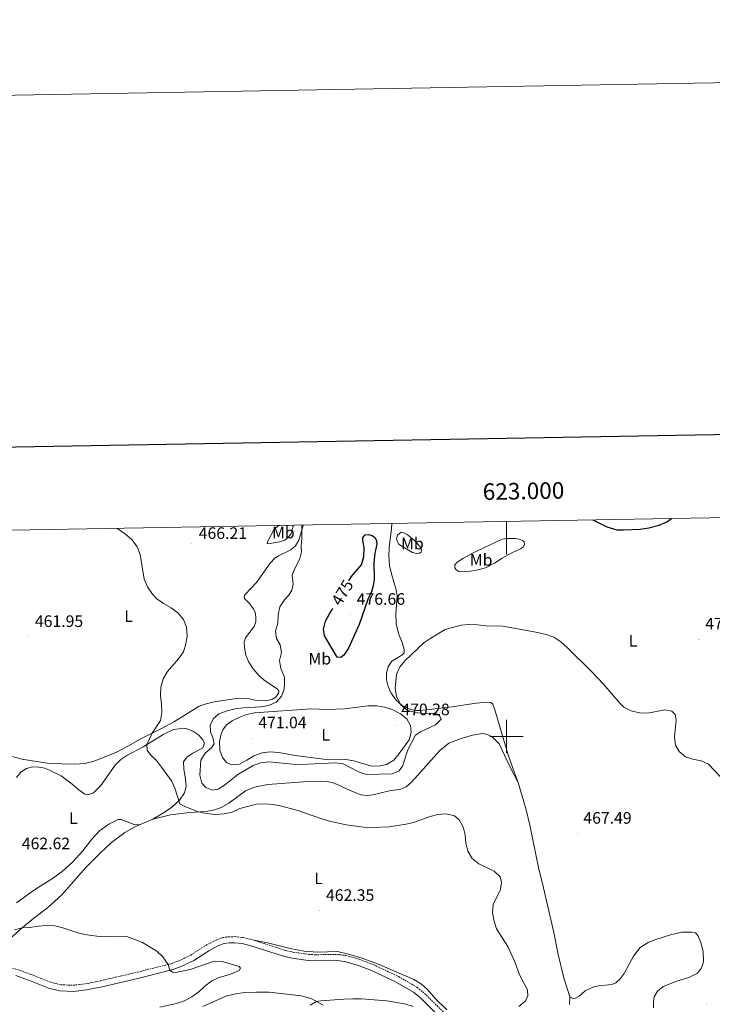
# Model space of a CAD drawing. Units: metres. Extents: x 620824 to 625330, y 4694384 to 4697433.
# Drawn here: x 622706 to 623124, y 4696838 to 4697433 of the extents above; entities that cross this region are included whole.
import ezdxf
from ezdxf.enums import TextEntityAlignment as Align

# ---------------------------------------------------------------- set-up
doc = ezdxf.new("R2010")
doc.units = ezdxf.units.M
doc.header["$MEASUREMENT"] = 0
doc.linetypes.add('TRAZOSX2', pattern=[1.5, 1, -0.5])
for name, color, linetype, lineweight in [('Carátula', 7, 'Continuous', 5), ('Level 21', 19, 'Continuous', 0), ('Level 36', 19, 'Continuous', 40), ('Level 37', 92, 'Continuous', 0), ('Level 4', 36, 'Continuous', 30), ('Level 41', 39, 'Continuous', 0), ('Level 5', 36, 'Continuous', 0), ('Level 61', 19, 'Continuous', 0), ('Level 63', 7, 'Continuous', 0), ('Level 7', 1, 'Continuous', 0)]:
    doc.layers.add(name, color=color, linetype=linetype, lineweight=lineweight)
doc.styles.add('Arial', font='ARIAL.TTF', dxfattribs={"height": 0.2})

# ---------------------------------------------------------------- blocks, each defined once
blk = doc.blocks.new('5PATER')
at = {"layer": 'Carátula', "linetype": 'Continuous', "lineweight": 5}
h = blk.add_hatch(color=250, dxfattribs=at)
edge = h.paths.add_edge_path()
edge.add_ellipse((0, 0), major_axis=(-1.33, -1.34), ratio=0.999422, start_angle=0, end_angle=360)

msp = doc.modelspace()

# ---------------------------------------------------------------- linework, layer by layer
at = {"layer": 'Level 21', "color": 19, "linetype": 'TRAZOSX2', "lineweight": 0}
for points in [[(622684.53, 4696863.9, 458.12), (622693.23, 4696862.23, 458.12), (622704.91, 4696859.26, 458.4), (622714.39, 4696855.82, 458.63), (622725.38, 4696851.45, 459.22), (622730.98, 4696850.12, 459.31), (622738.46, 4696849.79, 459.48), (622745.88, 4696850.65, 459.51), (622755.17, 4696852.55, 459.74), (622777.41, 4696857.74, 459.85), (622797.63, 4696862.83, 460.02), (622802.33, 4696864.51, 460.11), (622809.49, 4696868.05, 460.21), (622818.51, 4696873.86, 460.56), (622824.79, 4696877.09, 460.62), (622828.7, 4696878.56, 460.64), (622832.33, 4696879.08, 460.64), (622836.05, 4696879.13, 460.7), (622841.01, 4696878.55, 460.75), (622846.72, 4696877.25, 460.86)], [(622846.72, 4696877.25, 460.86), (622866.49, 4696870.82, 461.04), (622871.35, 4696869.7, 461.07), (622880.66, 4696868.41, 461.37), (622884.47, 4696868.19, 461.58), (622898.03, 4696868.43, 462.2), (622902.97, 4696867.77, 462.5), (622911.18, 4696865.51, 462.68), (622919.6, 4696862.27, 463), (622934.78, 4696855.06, 463.25), (622946.01, 4696848.65, 463.53), (622950.54, 4696844.87, 463.62), (622961.92, 4696833.68, 464.04)]]:
    msp.add_polyline3d(points, dxfattribs=at)
at = {"layer": 'Level 21', "color": 19, "linetype": 'Continuous', "lineweight": 0}
for points in [[(622811.31, 4696864.83, 460.21), (622820.36, 4696870.66, 460.56), (622826.29, 4696873.7, 460.62), (622829.63, 4696874.96, 460.64), (622832.62, 4696875.39, 460.64), (622835.86, 4696875.43, 460.7), (622840.39, 4696874.9, 460.75), (622845.73, 4696873.68, 460.86), (622865.5, 4696867.26, 461.04), (622870.69, 4696866.06, 461.07), (622880.3, 4696864.73, 461.37), (622884.4, 4696864.49, 461.58), (622897.81, 4696864.73, 462.2), (622902.23, 4696864.14, 462.5), (622910.02, 4696861.99, 462.68), (622918.14, 4696858.87, 463), (622933.07, 4696851.78, 463.25), (622943.89, 4696845.61, 463.53), (622948.05, 4696842.13, 463.62), (622959.39, 4696830.97, 464.04)], [(622703.82, 4696855.72, 458.4), (622713.08, 4696852.36, 458.63), (622724.27, 4696847.92, 459.22), (622730.47, 4696846.44, 459.31), (622738.59, 4696846.08, 459.48), (622746.47, 4696846.99, 459.51), (622755.96, 4696848.94, 459.74), (622778.29, 4696854.14, 459.85), (622798.7, 4696859.29, 460.02), (622803.77, 4696861.09, 460.11), (622811.31, 4696864.83, 460.21)]]:
    msp.add_polyline3d(points, dxfattribs=at)
at = {"layer": 'Level 36', "color": 92, "linetype": 'Continuous', "lineweight": 0}
for points in [[(622877.38, 4697127.61, 470.05), (622877.27, 4697127.37, 470.06), (622874.79, 4697118.33, 469.91), (622872.74, 4697115.09, 469.69), (622869.84, 4697112.58, 469.35), (622862.37, 4697108.94, 468.58), (622860.16, 4697107.48, 468.3), (622857.45, 4697104.64, 468.16), (622849.09, 4697092.96, 467.53), (622842.21, 4697085.57, 467.28), (622841.71, 4697084.58, 467.25), (622841.94, 4697083.17, 467.25), (622844.76, 4697080.32, 467.36), (622847.16, 4697077.21, 467.39), (622848.31, 4697074.97, 467.45), (622848.77, 4697072.09, 467.45), (622848.69, 4697069.33, 467.42), (622847.69, 4697066.37, 467.33), (622842.54, 4697059.42, 467.3), (622841.69, 4697056.8, 467.3), (622841.88, 4697053.69, 467.36), (622842.79, 4697049.02, 467.39), (622844.56, 4697044.79, 467.56), (622847.09, 4697040.72, 467.82), (622850.55, 4697036.79, 468.13), (622854.53, 4697033.3, 468.52), (622861.68, 4697028.75, 469.4), (622862.58, 4697027.54, 469.52), (622862.45, 4697026.03, 469.52), (622860.81, 4697023.72, 469.57), (622858.47, 4697022.26, 469.4), (622854.42, 4697021.43, 469.01), (622849.13, 4697021.69, 468.55), (622843.97, 4697022.94, 468.3), (622838.18, 4697022.97, 467.87)], [(622871.33, 4697127.51, 469.58), (622871.11, 4697125.97, 469.57), (622869.77, 4697122.14, 469.57), (622868.25, 4697119.95, 469.46), (622866.3, 4697118.44, 469.23), (622862.94, 4697117.36, 468.95), (622856.21, 4697116.22, 468.21), (622855.66, 4697116.42, 468.18), (622855.94, 4697117.88, 468.32), (622859.74, 4697125.08, 468.47), (622862.02, 4697126.88, 468.64), (622863.11, 4697127.36, 468.73)], [(623007.04, 4696972.08, 467.84), (623003.96, 4696980.23, 468.16), (623000.93, 4696989.41, 468.3), (622996.25, 4697005.12, 467.9), (622993.09, 4697016.05, 468.41), (622991.81, 4697019.38, 468.58), (622990.49, 4697020.37, 468.7), (622988.66, 4697020.6, 468.72), (622981.7, 4697020.1, 468.75), (622967.19, 4697017.86, 468.95), (622951.6, 4697016, 469.69), (622947.62, 4697015.57, 469.74), (622944.75, 4697015.62, 469.77), (622940.65, 4697016.75, 469.86), (622937.02, 4697018.63, 469.94), (622933.47, 4697021.94, 470.11), (622930.4, 4697026.04, 470.2), (622928.52, 4697030.16, 470.42), (622927.55, 4697034.2, 470.45), (622927.52, 4697038.2, 470.51), (622928.53, 4697041.96, 470.51), (622930.91, 4697045.35, 470.48), (622936.87, 4697049.04, 470.25), (622938.23, 4697050.49, 470.23), (622938.29, 4697052.4, 470.34), (622936.97, 4697056.68, 470.54), (622934.78, 4697062.01, 470.74), (622933.34, 4697067.85, 471.13), (622933.21, 4697074.14, 471.44), (622933.95, 4697084.73, 471.87), (622933.53, 4697088.43, 472.15), (622930.62, 4697098.06, 472.49), (622929.5, 4697103.15, 472.55), (622929.03, 4697108.69, 472.69), (622929.2, 4697114, 472.83), (622930.61, 4697125.47, 473.77), (622930.75, 4697128.56, 473.81)], [(622944.01, 4697118.53, 473.68), (622948.2, 4697114.14, 473.46), (622948.76, 4697112.4, 473.17), (622948.53, 4697111.15, 472.92), (622947.48, 4697110.48, 472.8), (622945.81, 4697110.35, 472.72), (622943.35, 4697110.95, 472.69), (622937.12, 4697114.54, 472.92), (622935.12, 4697116.1, 473.06), (622934.19, 4697117.42, 473.17), (622933.71, 4697119.3, 473.51), (622934.3, 4697121.46, 473.8), (622936.49, 4697123.17, 473.74), (622937.57, 4697123.1, 473.8), (622939.98, 4697121.93, 473.77), (622944.01, 4697118.53, 473.68)], [(622986.38, 4697113.88, 473.8), (622997.45, 4697119.04, 474.16), (623000.21, 4697119.5, 474.22), (623005.26, 4697119.52, 474.19), (623007.75, 4697119.03, 474.08), (623009.63, 4697118.2, 473.77), (623010.6, 4697117.34, 473.51), (623010.86, 4697115.85, 473.4), (623010.36, 4697114.46, 473.32), (623008.48, 4697113.19, 473.14), (623003.33, 4697110.84, 472.8), (622997.37, 4697107.57, 472.55), (622992.8, 4697104.48, 472.32), (622987.35, 4697101.72, 472.12), (622982.75, 4697100.48, 472.01), (622976.14, 4697099.28, 471.98), (622971.27, 4697099.55, 471.98), (622969.59, 4697100.53, 472.12), (622968.88, 4697101.69, 472.38), (622968.89, 4697103.57, 472.61), (622970.35, 4697105.13, 472.8), (622974.11, 4697107.51, 473.09), (622979.59, 4697110.61, 473.48), (622986.38, 4697113.88, 473.8)], [(622838.18, 4697022.97, 467.87), (622823.6, 4697020.81, 467.08), (622818.68, 4697019.69, 466.96), (622814.46, 4697018.29, 466.77), (622799.62, 4697009, 465.94), (622792.28, 4697004.97, 465.46), (622778.86, 4696998.26, 464.47), (622771.52, 4696994.03, 464.07), (622764.56, 4696990.38, 463.76), (622751.23, 4696985.04, 463.31), (622745.47, 4696983.6, 463.11), (622739.56, 4696983.15, 462.97), (622724.3, 4696983.71, 462.4), (622707.59, 4696986.22, 461.83), (622701.87, 4696987.85, 461.49)], [(622881.86, 4697016.6, 471.53), (622892.06, 4697016.3, 471.56), (622902.18, 4697016.59, 471.7), (622916.63, 4697018.49, 471.3), (622921.68, 4697018.4, 471.02), (622926.68, 4697017.65, 470.74), (622931.46, 4697015.95, 470.59), (622935.96, 4697013.65, 470.57), (622939.89, 4697010.53, 470.34), (622942.16, 4697006.57, 470.25), (622942.54, 4697002.5, 470.22), (622941.26, 4696997.85, 470.22), (622935.31, 4696989.7, 470.28), (622931.99, 4696985.73, 470.28), (622927.63, 4696982.99, 470.37), (622922.91, 4696982.02, 470.57), (622917.87, 4696982.23, 470.65), (622907.96, 4696985.18, 470.85), (622902.98, 4696986.01, 470.88), (622892.89, 4696985.86, 470.96), (622872.57, 4696988.51, 471.08), (622862.59, 4696990.32, 471.13), (622857.47, 4696990.64, 471.22), (622852.47, 4696990.11, 471.19), (622847.61, 4696988.34, 471.1), (622843.3, 4696985.6, 471.13), (622838.78, 4696983.25, 471.22), (622834.12, 4696982.74, 471.27), (622831.02, 4696984.19, 471.08), (622828.56, 4696987.26, 470.96), (622827.09, 4696991.77, 470.91), (622826.9, 4696996.81, 470.88), (622827.67, 4697000.76, 470.93), (622828.87, 4697003.9, 471.05), (622831.12, 4697006.89, 470.99), (622834.5, 4697009.48, 470.91), (622839.14, 4697011.69, 470.82), (622843.17, 4697013.15, 470.79), (622847.86, 4697014.28, 470.79), (622881.86, 4697016.6, 471.53)], [(622721.4, 4696980.72, 462.64), (622725.07, 4696979.26, 462.67), (622731.22, 4696976.15, 462.84), (622737.93, 4696971.13, 463.09), (622741.91, 4696967.76, 463.46), (622745.56, 4696965.22, 463.72), (622747.87, 4696964.87, 463.8), (622750.78, 4696965.98, 463.86), (622755.1, 4696970.37, 464.17), (622763.76, 4696982.69, 464.45), (622767.23, 4696985.99, 464.45), (622770.84, 4696988.41, 464.51), (622780.74, 4696993.69, 464.85), (622793.18, 4697001.35, 465.73), (622799.07, 4697004.18, 466.13), (622802.43, 4697004.61, 466.3), (622806.43, 4697004.7, 466.92), (622810.67, 4697003.15, 467.09), (622814.35, 4697000.64, 467.66), (622816.65, 4696997.85, 468.28), (622817.55, 4696996.07, 468.37), (622817.4, 4696994.39, 468.45), (622816.53, 4696992.88, 468.25), (622810.75, 4696989.96, 466.95), (622807.27, 4696987.68, 466.47), (622805.17, 4696984.56, 466.24), (622805.26, 4696980.33, 466.07), (622806.38, 4696974.19, 465.84), (622806.68, 4696969.81, 465.59), (622805.63, 4696965.96, 465.36), (622802.7, 4696961.49, 465.05), (622798.08, 4696957.3, 464.6), (622794.06, 4696954.54, 464.28), (622786.52, 4696950.07, 463.82)], [(623007.04, 4696972.08, 467.84), (623002.02, 4696981.82, 467.42), (622995.53, 4696995.42, 467.16), (622991.46, 4696999.67, 467.16), (622988.59, 4697001.16, 467.16), (622985.47, 4697001.71, 467.11), (622979.5, 4697000.74, 467.14), (622972.58, 4696998.77, 467.14), (622965.21, 4696995.99, 467.22), (622959.78, 4696991.44, 467.11), (622942.83, 4696972.58, 466.4), (622939.41, 4696969.65, 466.2), (622936.35, 4696968.21, 466.14), (622929.33, 4696967.23, 466.2), (622919.39, 4696964.67, 466.2), (622915.75, 4696964.37, 466.26), (622912.21, 4696964.71, 466.26), (622905.2, 4696967.52, 466.31), (622895.96, 4696971.83, 466.57), (622891.87, 4696972.68, 466.62), (622887.94, 4696973.02, 466.82), (622880.06, 4696972.8, 466.82), (622855.99, 4696971.05, 466.23), (622847.98, 4696969.26, 466.11), (622842.54, 4696967.09, 465.77), (622832.53, 4696959.63, 465.49), (622827.91, 4696956.99, 465.38), (622823.93, 4696955.68, 465.32), (622818.79, 4696954.69, 465.26), (622808.65, 4696954.12, 464.72), (622797.14, 4696952.71, 464.3), (622786.52, 4696950.07, 463.82)], [(622704.27, 4696975.27, 462.87), (622706.97, 4696978.45, 462.87), (622710.26, 4696980.53, 462.84), (622713.87, 4696981.56, 462.7), (622717.76, 4696981.5, 462.64), (622721.4, 4696980.72, 462.64)], [(623038.33, 4696842.82, 466), (623034.67, 4696854.21, 466.12), (623031.28, 4696868.37, 466.26), (623028.58, 4696881.59, 466.17), (623023.56, 4696903.33, 466.23), (623021.8, 4696911.11, 465.97), (623019.5, 4696919.9, 466.31), (623014.04, 4696946.47, 467.48), (623012, 4696955.64, 467.65), (623007.04, 4696972.08, 467.84)], [(622778.59, 4696946.67, 463.55), (622775.38, 4696946.84, 463.66), (622767.45, 4696949.87, 463.83), (622765.69, 4696949.74, 463.83), (622759.93, 4696947.11, 463.74), (622754.46, 4696942.99, 463.46), (622749.8, 4696937.96, 463.32), (622744.23, 4696930.83, 463.21), (622738.08, 4696924.18, 463.12), (622731.91, 4696918.47, 463.04), (622726.08, 4696914.3, 462.92), (622715.17, 4696907.39, 462.72), (622704.38, 4696899.61, 462.55)], [(622786.52, 4696950.07, 463.82), (622778.59, 4696946.67, 463.55)], [(622778.59, 4696946.67, 463.55), (622775.71, 4696945.43, 463.45), (622769.68, 4696941.99, 463.14), (622761.62, 4696936.03, 462.46), (622754.75, 4696929.61, 461.72), (622746.19, 4696920.78, 461.44), (622731.6, 4696904.32, 460.78), (622722.97, 4696896.57, 460.47), (622714.73, 4696890.29, 460.27), (622706.48, 4696883.46, 459.96), (622684.53, 4696863.9, 458.12)], [(623088.84, 4696836.19, 469.09), (623088.68, 4696839.79, 469.09), (623089.12, 4696842.82, 469.12), (623091.15, 4696846.29, 469.2), (623094.69, 4696849.08, 469.26), (623102.87, 4696852.27, 469.14), (623110.04, 4696854.51, 469.12), (623115.38, 4696857.16, 469.31), (623117.8, 4696860.3, 469.54), (623118.89, 4696863.98, 469.51), (623118.7, 4696870.19, 469.23), (623117.36, 4696875.58, 469.12), (623115.48, 4696879.78, 469.06), (623114.01, 4696881.45, 469), (623111.84, 4696881.9, 468.89), (623106.14, 4696881.79, 468.6), (623099.53, 4696880.34, 468.21), (623088.9, 4696877.03, 467.99), (623085.45, 4696875.55, 467.87), (623080.64, 4696872.51, 467.76), (623076.66, 4696867.37, 467.56), (623071.04, 4696856.85, 467.25), (623068.71, 4696853.63, 467.19), (623066.06, 4696851.31, 467.14), (623063.58, 4696850.35, 466.99), (623055.44, 4696849.52, 466.74), (623052.22, 4696848.58, 466.54), (623047.57, 4696846.34, 466.51), (623043.88, 4696843.26, 466.34), (623041.75, 4696841.92, 466.26), (623040.2, 4696841.74, 466.2), (623038.33, 4696842.82, 466)], [(622846.72, 4696877.25, 460.86), (622855.76, 4696875.37, 460.78), (622869.48, 4696871.88, 460.86), (622877.85, 4696870.42, 461.32), (622885.86, 4696869.71, 461.54), (622898.07, 4696870.07, 462.06), (622904.57, 4696868.62, 462.4), (622912.88, 4696866.23, 463.13), (622923.11, 4696862.38, 463.19), (622944.14, 4696853.24, 463.61), (622948.83, 4696850.44, 463.78), (622952.34, 4696847.24, 463.95), (622957.23, 4696841.66, 464.12), (622963.96, 4696834.97, 464.46)], [(622889.32, 4696837.72, 465.59), (622882.57, 4696841.63, 464.57), (622876.25, 4696843.4, 463.63), (622856.74, 4696845.68, 462.42), (622849.14, 4696845.64, 462.27), (622842.17, 4696845.34, 462.22), (622836.7, 4696844.7, 462.1), (622830.72, 4696843.17, 462.05), (622816.83, 4696836.9, 461.82)], [(623038.11, 4696838.14, 466.28), (623038.33, 4696842.82, 466)]]:
    msp.add_polyline3d(points, dxfattribs=at)
at = {"layer": 'Level 4', "color": 36, "linetype": 'Continuous', "lineweight": 30}
for points in [[(623052.21, 4697130.7, 475), (623060.64, 4697126.38, 475), (623066.64, 4697124.71, 475), (623070.45, 4697124.56, 475), (623080.81, 4697125.13, 475), (623085.98, 4697125.77, 475), (623092.21, 4697127.46, 475), (623096.76, 4697129.53, 475), (623099.56, 4697131.54, 475)], [(622904.79, 4697093.83, 475), (622906.28, 4697096.31, 475), (622912.55, 4697103.57, 475), (622913.86, 4697108.57, 475), (622914.04, 4697113.57, 475), (622913.26, 4697118.59, 475), (622913.34, 4697120.1, 475), (622914.69, 4697121.57, 475), (622916.81, 4697121.83, 475), (622918.99, 4697121.19, 475), (622920.51, 4697120.12, 475), (622921.59, 4697118.24, 475), (622921.77, 4697115.92, 475), (622920.61, 4697110.53, 475), (622919.93, 4697104.75, 475), (622920.13, 4697094.85, 475), (622919.65, 4697090.77, 475), (622918.6, 4697087.47, 475), (622916.35, 4697082.61, 475), (622911.03, 4697067.59, 475), (622904.73, 4697053.23, 475), (622901.92, 4697049.09, 475), (622899.97, 4697047.53, 475), (622897.86, 4697047.81, 475), (622890.27, 4697060.77, 475), (622889.51, 4697064.62, 475), (622890.86, 4697069.44, 475), (622893.21, 4697074.06, 475), (622895.13, 4697077.21, 475)]]:
    msp.add_polyline3d(points, dxfattribs=at)
at = {"layer": 'Level 5', "color": 36, "linetype": 'Continuous', "lineweight": 0}
for points in [[(622876.47, 4697127.6, 470), (622876.56, 4697119.63, 470), (622876.17, 4697114.87, 470), (622876.27, 4697111.3, 470), (622875.3, 4697107.37, 470), (622871.86, 4697100.41, 470), (622870.71, 4697097.24, 470), (622871.2, 4697091.84, 470), (622870.51, 4697088.15, 470), (622868.7, 4697085.3, 470), (622865.99, 4697082.45, 470), (622863.19, 4697078.25, 470), (622862.15, 4697073.44, 470), (622862.08, 4697068.38, 470), (622860.65, 4697063.47, 470), (622861.23, 4697059.13, 470), (622863.45, 4697055.19, 470), (622864.13, 4697050.57, 470), (622863.11, 4697045.84, 470), (622863.83, 4697041.05, 470), (622865.95, 4697035.81, 470), (622866.14, 4697032.18, 470), (622865.87, 4697028.59, 470), (622864.18, 4697024.27, 470), (622860.99, 4697020.72, 470), (622856.62, 4697018.55, 470), (622851.68, 4697017.8, 470), (622841.39, 4697017.19, 470), (622836.28, 4697016.54, 470), (622831.42, 4697015.34, 470), (622826.5, 4697013.65, 470), (622822.97, 4697010.63, 470), (622821.24, 4697006.81, 470), (622821.35, 4697002.82, 470), (622822.75, 4696999.27, 470), (622823.54, 4696995.45, 470), (622822.03, 4696993.08, 470), (622818.14, 4696989.82, 470), (622815.46, 4696985.59, 470), (622814.93, 4696976.63, 470), (622816.21, 4696971.8, 470), (622818.66, 4696969.11, 470), (622822.41, 4696967.59, 470), (622825.99, 4696968.17, 470), (622829.86, 4696970.64, 470), (622837.9, 4696977, 470), (622847.12, 4696982.33, 470), (622851.84, 4696984.07, 470), (622856.8, 4696984.71, 470), (622870.86, 4696983.21, 470), (622875.85, 4696983.09, 470), (622896.56, 4696983.95, 470), (622901.53, 4696983.45, 470), (622910.64, 4696978.57, 470), (622915.61, 4696977.08, 470), (622931.06, 4696977.46, 470), (622935.18, 4696979.29, 470), (622937.27, 4696982.1, 470), (622940.54, 4696991.92, 470), (622945.07, 4697000.71, 470), (622948.07, 4697002.83, 470), (622957.25, 4697006.96, 470), (622960.59, 4697010.49, 470), (622959.87, 4697012.24, 470), (622958.45, 4697013.49, 470), (622955.25, 4697013.97, 470), (622949.98, 4697013.86, 470), (622944.9, 4697014.41, 470), (622940.05, 4697015.87, 470), (622936.26, 4697019.11, 470), (622933.62, 4697024.11, 470), (622932.93, 4697029.06, 470), (622933.59, 4697037.3, 470), (622935.57, 4697041.9, 470), (622938.9, 4697045.77, 470), (622950.17, 4697056.37, 470), (622954.35, 4697059.28, 470), (622963.09, 4697064.56, 470), (622972.77, 4697067.19, 470), (622977.35, 4697067.45, 470), (622982.61, 4697067.28, 470), (622987.72, 4697066.65, 470), (622997.88, 4697066.6, 470), (623018.79, 4697062.68, 470), (623023.91, 4697061.54, 470), (623028.64, 4697059.84, 470), (623032.85, 4697057.13, 470), (623036.73, 4697053.63, 470), (623051.56, 4697038.89, 470), (623058.6, 4697031.53, 470), (623068.61, 4697019.93, 470), (623070.89, 4697017.68, 470), (623075.36, 4697015.45, 470), (623080.27, 4697014.27, 470), (623085.34, 4697014, 470), (623095.6, 4697016.02, 470), (623099.77, 4697015.24, 470), (623101.8, 4697013.11, 470), (623102.51, 4697009.82, 470), (623101.47, 4696999.67, 470), (623102.02, 4696994.7, 470)], [(622764.94, 4697125.62, 465), (622770.14, 4697121.98, 465), (622774.06, 4697118.6, 465), (622777.02, 4697114.47, 465), (622778.83, 4697109.81, 465), (622781.36, 4697094.82, 465), (622783.31, 4697090.22, 465), (622786.44, 4697085.88, 465), (622788.99, 4697083.06, 465), (622793.07, 4697080.18, 465), (622797.68, 4697077.54, 465), (622801.75, 4697074.53, 465), (622805.01, 4697070.56, 465), (622806.83, 4697065.9, 465), (622807.25, 4697060.78, 465), (622806.56, 4697055.76, 465), (622804.98, 4697051.01, 465), (622801.97, 4697046.81, 465), (622795.41, 4697039.09, 465), (622792.8, 4697034.65, 465), (622791.42, 4697029.71, 465), (622791.12, 4697024.72, 465), (622791.8, 4697019.57, 465), (622792.05, 4697014.47, 465), (622791.12, 4697009.56, 465), (622786.09, 4697001.87, 465), (622782.92, 4696995.03, 465), (622783.15, 4696991.72, 465), (622785.12, 4696988.86, 465), (622788.72, 4696985.39, 465), (622791.9, 4696981.49, 465), (622797.85, 4696973.2, 465), (622799.93, 4696968.66, 465), (622802.95, 4696959.3, 465), (622805.42, 4696957.93, 465), (622813.92, 4696954.42, 465), (622818.83, 4696953.51, 465), (622824.56, 4696952.92, 465), (622829.69, 4696953.19, 465), (622834.55, 4696954.35, 465), (622839.17, 4696956.41, 465), (622849.15, 4696959.11, 465), (622854.15, 4696959.36, 465), (622859.19, 4696958.85, 465), (622864.35, 4696957.95, 465), (622874.01, 4696955.35, 465), (622888.49, 4696950.19, 465), (622893.3, 4696948.8, 465), (622903.33, 4696946.64, 465), (622913.76, 4696945.18, 465), (622919.02, 4696944.98, 465), (622929.28, 4696945.43, 465), (622939.54, 4696947.06, 465), (622943.88, 4696948.12, 465), (622953.38, 4696951.54, 465), (622958.43, 4696952.84, 465), (622963.52, 4696953.25, 465), (622968.57, 4696952.08, 465), (622971.45, 4696949.68, 465), (622973.88, 4696945.39, 465), (622975.11, 4696940.53, 465), (622975.55, 4696935.53, 465), (622976.79, 4696930.68, 465), (622979.37, 4696926.33, 465), (622983.35, 4696923.06, 465), (622992.62, 4696918.7, 465), (622996.2, 4696915.19, 465), (622997.09, 4696911.85, 465), (622996.42, 4696907.63, 465), (622991.96, 4696898.53, 465), (622991.51, 4696893.54, 465), (622992.49, 4696888.55, 465), (622994.04, 4696883.75, 465), (623000.76, 4696873.2, 465), (623005.14, 4696863.85, 465), (623007.94, 4696856.14, 465), (623012.78, 4696847.13, 465), (623012.92, 4696843.16, 465), (623011.32, 4696840.26, 465), (623007.57, 4696837, 465)], [(623102.02, 4696994.7, 470), (623104.2, 4696990.96, 470), (623108.01, 4696987.69, 470), (623112.47, 4696986.21, 470), (623117.48, 4696985.29, 470), (623122.03, 4696983.2, 470), (623128.96, 4696975.86, 470)], [(622703.11, 4696883.27, 460), (622707.62, 4696884.4, 460), (622712.37, 4696884.69, 460), (622717.36, 4696885.5, 460), (622722.37, 4696885.89, 460), (622727.37, 4696885.65, 460), (622732.24, 4696884.51, 460), (622741.95, 4696881.14, 460), (622746.87, 4696880.23, 460), (622755.55, 4696879.06, 460), (622765.74, 4696879.41, 460), (622770.74, 4696879.21, 460), (622775.67, 4696877.49, 460), (622780.3, 4696875.59, 460), (622789.03, 4696870.37, 460), (622792.69, 4696866.99, 460), (622795.84, 4696862.39, 460), (622796.89, 4696858.84, 460), (622798.48, 4696857.6, 460), (622800.21, 4696857.56, 460), (622809.19, 4696859.31, 460), (622823.62, 4696864.27, 460), (622828.42, 4696864.14, 460), (622838.62, 4696861.03, 460), (622839.4, 4696860.04, 460), (622838.72, 4696858.79, 460), (622836, 4696857.43, 460), (622832.84, 4696856.24, 460), (622826.7, 4696854.56, 460), (622822.19, 4696852.41, 460), (622818.05, 4696849.33, 460), (622814.31, 4696845.74, 460), (622810.2, 4696842.89, 460), (622805.72, 4696840.37, 460), (622800.77, 4696838.71, 460), (622790.73, 4696836.67, 460)], [(622943.8, 4696837.06, 465), (622938.77, 4696838.51, 465), (622927.84, 4696840.32, 465), (622912.45, 4696841.59, 465), (622907.2, 4696841.61, 465), (622901.82, 4696841.47, 465), (622888.05, 4696840.34, 465), (622885.45, 4696839.96, 465), (622881.57, 4696837.83, 465)]]:
    msp.add_polyline3d(points, dxfattribs=at)
at = {"layer": 'Level 61', "color": 19, "linetype": 'Continuous', "lineweight": 0}
msp.add_lwpolyline([(621739.01, 4694793.57), (621698.73, 4697106.78), (625127.06, 4697167.39), (625168.47, 4694854.16), (621739.01, 4694793.57)], close=True, dxfattribs=at)
at = {"layer": 'Level 63', "linetype": 'Continuous', "lineweight": 0}
msp.add_lwpolyline([(620876.03, 4694384.33), (620823.63, 4697353.85), (625277.89, 4697432.55), (625330.29, 4694463), (620876.03, 4694384.33)], close=True, dxfattribs=at)
at = {"layer": 'Level 63', "linetype": 'Continuous', "lineweight": 30}
msp.add_lwpolyline([(621632.7, 4697155.59), (621677.35, 4694741.02), (625231.7, 4694806.82), (625187.1, 4697218.39), (621632.7, 4697155.59)], dxfattribs=at)
at = {"layer": 'Level 63', "linetype": 'Continuous', "lineweight": 0}
for points in [[(623000, 4697129.78), (623000, 4697109.78)], [(623000, 4696990.01), (623000, 4697010.01)], [(622990, 4697000.01), (623010, 4697000.01)]]:
    msp.add_lwpolyline(points, dxfattribs=at)

# ---------------------------------------------------------------- block references
at = {"layer": 'Level 7', "color": 19, "linetype": 'Continuous', "lineweight": 0, "xscale": 0.09999983015004542, "yscale": 0.09999983015004542}
for p in [(622810.14, 4697116.44, 466.21), (622905.88, 4697073.48, 476.66), (622711.63, 4697060.1, 461.96), (623116.21, 4697058.59, 472.09), (622932.83, 4697006.85, 470.29), (622846.45, 4696998.94, 471.04), (623042.67, 4696941.36, 467.5), (622887.33, 4696894.76, 462.36), (623120.66, 4696838.97, 468.71)]:
    msp.add_blockref('5PATER', p, dxfattribs=at)

# ---------------------------------------------------------------- texts
at = {"layer": 'Level 37', "color": 92, "linetype": 'Continuous', "lineweight": 0, "style": 'Arial'}
for s, p in [('Mb', (622865.34, 4697123.04, 468.88)), ('Mb', (622943.23, 4697116.38, 473.32)), ('Mb', (622984.74, 4697106.5, 472.86)), ('L', (622771.91, 4697072.61, 464.15)), ('L', (623076.41, 4697057.66, 471.11)), ('Mb', (622887.37, 4697046.87, 473.25)), ('L', (622890.91, 4697000.87, 471.25)), ('L', (622738.6, 4696950.64, 463.09)), ('L', (622886.6, 4696914.31, 463.25))]:
    msp.add_text(s, height=7, dxfattribs=at).set_placement(p, align=Align.MIDDLE_CENTER)
at = {"layer": 'Level 41', "color": 19, "linetype": 'Continuous', "lineweight": 0, "style": 'Arial'}
for s, p in [('466.21', (622814.28, 4697116.98, 466.21)), ('476.66', (622909.63, 4697077.23, 476.66)), ('461.95', (622715.38, 4697063.85, 461.96)), ('472.08', (623119.97, 4697062.34, 472.09)), ('470.28', (622936.59, 4697010.6, 470.29)), ('471.04', (622850.2, 4697002.69, 471.04)), ('467.49', (623046.42, 4696945.11, 467.5)), ('462.62', (622707.49, 4696929.71, 462.62)), ('462.35', (622891.08, 4696898.51, 462.36))]:
    msp.add_text(s, height=7, dxfattribs=at).set_placement(p, align=Align.BOTTOM_LEFT)
at = {"layer": 'Level 41', "color": 39, "linetype": 'Continuous', "lineweight": 0, "style": 'Arial'}
msp.add_text('475', height=7, rotation=58.66004, dxfattribs=at).set_placement((622900.94, 4697086.75, 475), align=Align.MIDDLE_CENTER)
at = {"layer": 'Level 63', "linetype": 'Continuous', "lineweight": 0, "style": 'Arial'}
msp.add_text('623.000', height=10, rotation=1.01277, dxfattribs=at).set_placement((623010.46, 4697139.96), align=Align.BOTTOM_CENTER)

doc.saveas('drawing.dxf')
